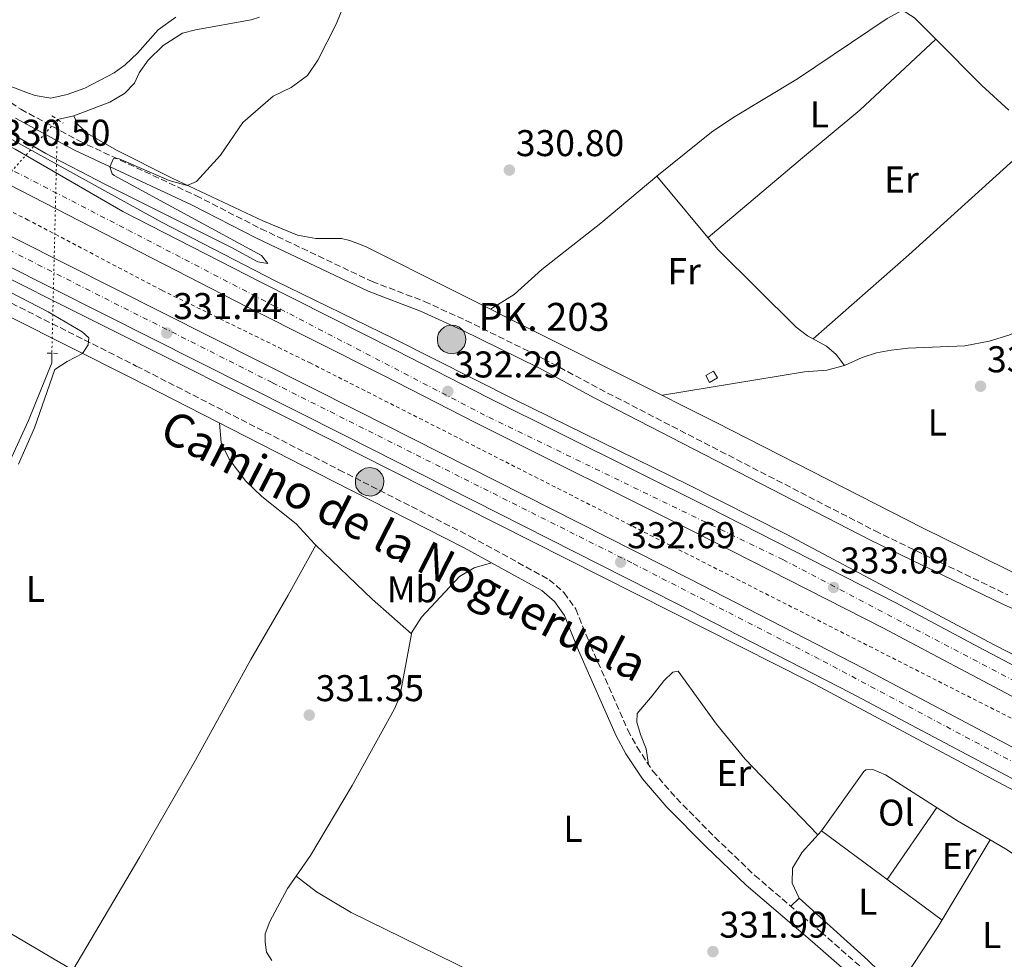
# Model space of a CAD drawing. Units: metres. Extents: x 601565 to 605098, y 4664395 to 4666758.
# Drawn here: x 601930 to 602195, y 4665036 to 4665289 of the extents above; entities that cross this region are included whole.
import ezdxf
from ezdxf.enums import TextEntityAlignment as Align

# ---------------------------------------------------------------- set-up
doc = ezdxf.new("R2010")
doc.units = ezdxf.units.M
doc.header["$MEASUREMENT"] = 0
for name, pattern in [('DGN Style 2', [1.7399219301090239, 1.043953158065414, -0.6959687720436097]), ('DGN Style 3', [2.435890702152634, 1.739921930109024, -0.6959687720436097]), ('DGN Style 4', [2.7856150101045474, 1.391937544087219, -0.6959687720436097, 0.001739921930109024, -0.6959687720436097]), ('DGN Style 5', [1.217945351076317, 0.5219765790327072, -0.6959687720436097])]:
    doc.linetypes.add(name, pattern=pattern)
for name, color, linetype, lineweight in [('Acequia sin especificar', 4, 'Continuous', 0), ('Acequia sin especificar no vista', 4, 'DGN Style 5', 0), ('Autopista', 135, 'Continuous', 0), ('autovía', 7, 'DGN Style 4', 0), ('Balsa-alberca', 142, 'Continuous', 0), ('Camino', 7, 'DGN Style 3', 0), ('Cota de punto acotado terreno', 7, 'Continuous', 0), ('Curva de nivel directora no vista', 30, 'DGN Style 5', 30), ('Curva de nivel intermedia', 30, 'Continuous', 0), ('Edificio', 1, 'Continuous', 13), ('Etiqueta de uso rústico', 92, 'Continuous', 0), ('Gasoducto', 7, 'Continuous', 13), ('Hito kilométrico (PK) autopista', 7, 'Continuous', 0), ('Línea blanca (vial)', 7, 'Continuous', 13), ('Línea de asfalto', 7, 'Continuous', 13), ('Línea de cambio de uso (parcela vista)', 92, 'Continuous', 0), ('Línea de cuneta (fondo)', 4, 'DGN Style 2', 0), ('Margen derecho', 7, 'Continuous', 0), ('Pontón-alcantarilla (pasos de agua)', 1, 'DGN Style 2', 0), ('Punto acotado terreno (símbolo)', 7, 'Continuous', 0), ('Texto de Punto Kilométrico autopista', 7, 'Continuous', 0)]:
    doc.layers.add(name, color=color, linetype=linetype, lineweight=lineweight)
doc.styles.add('Style-Arial', font='arial.ttf')

# ---------------------------------------------------------------- blocks, each defined once
blk = doc.blocks.new('5PATER')
at = {"layer": 'Balsa-alberca', "linetype": 'Continuous', "lineweight": 0}
h = blk.add_hatch(color=51, dxfattribs=at)
edge = h.paths.add_edge_path()
edge.add_ellipse((0, 0), major_axis=(-0.1095731443231308, -0.1110710700762829), ratio=0.9994222409660317, start_angle=0, end_angle=360)
blk = doc.blocks.new('5HITAU')
at = {"layer": 'Curva de nivel directora no vista', "linetype": 'Continuous', "lineweight": 0}
for color, points in [(1, [(0.0462, -0.3858000000000001), (-0.098, -0.3703), (-0.2088, -0.3259000000000001), (-0.2865, -0.2635), (-0.3587, -0.1516), (-0.3809, -0.0502), (-0.3809, 0.059), (-0.3504, 0.1682), (-0.2810000000000001, 0.2618), (-0.2005, 0.3268), (-0.123, 0.3684), (0.0157, 0.3841), (0.1017, 0.3712000000000001), (0.1932, 0.3373), (0.2598, 0.2853), (0.3264000000000001, 0.2099), (0.3681, 0.111), (0.3846, 0.02), (0.3764, -0.08410000000000002), (0.3376, -0.1907), (0.2626, -0.2791), (0.1655, -0.3519)]), (2, [(0.0377, -0.2864), (-0.0741, -0.2744), (-0.1588, -0.2404), (-0.2128, -0.1971), (-0.2668, -0.1134), (-0.2830000000000001, -0.03960000000000001), (-0.2830000000000001, 0.0456), (-0.2609, 0.1244), (-0.2098, 0.1934), (-0.1461, 0.2448), (-0.09330000000000002, 0.2732), (0.0139, 0.2853), (0.0772, 0.2758), (0.1449, 0.2507), (0.1924, 0.2137), (0.2424, 0.1571), (0.2737, 0.0829), (0.286, 0.015), (0.2798, -0.0631), (0.2516, -0.1407), (0.195, -0.2073), (0.1213, -0.2626)])]:
    blk.add_hatch(color=color, dxfattribs=at).paths.add_polyline_path(points)
at = {"layer": 'Curva de nivel directora no vista', "color": 7, "linetype": 'Continuous', "lineweight": 0, "flags": 128}
blk.add_lwpolyline([(-0.123, 0.3684), (-0.2005, 0.3268), (-0.2810000000000001, 0.2618), (-0.3504, 0.1682), (-0.3809, 0.059), (-0.3809, -0.0502), (-0.3587, -0.1516), (-0.2865, -0.2635), (-0.2088, -0.3259000000000001), (-0.098, -0.3703), (0.0462, -0.3858000000000001), (0.1655, -0.3519), (0.2626, -0.2791), (0.3376, -0.1907), (0.3764, -0.08410000000000002), (0.3846, 0.02), (0.3681, 0.111), (0.3264000000000001, 0.2099), (0.2598, 0.2853), (0.1932, 0.3373), (0.1017, 0.3712000000000001), (0.0157, 0.3841), (-0.123, 0.3684)], close=True, dxfattribs=at)

msp = doc.modelspace()

# ---------------------------------------------------------------- linework, layer by layer
at = {"layer": 'Acequia sin especificar', "color": 4, "linetype": 'Continuous', "lineweight": 0, "extrusion": (-0.3065567671956725, -0.5996154379753882, 0.7392457473858892), "elevation": -2981652.810536886, "flags": 128}
msp.add_lwpolyline([(-1587442.849271726, 3273520.166930204), (-1587473.735029333, 3273519.483865796), (-1587536.262741667, 3273519.505923618), (-1587641.775401127, 3273518.444419957)], dxfattribs=at)
at = {"layer": 'Acequia sin especificar', "color": 4, "linetype": 'Continuous', "lineweight": 0}
for points in [[(601994.6900000004, 4665289.49, 329.5), (601992.4500000002, 4665288.75, 329.5), (601977.4299999997, 4665286.08, 329.5), (601973.9500000002, 4665285.15, 329.5), (601968.7400000002, 4665281.84, 329.5), (601964.7599999999, 4665277.92, 329.5), (601962.3399999999, 4665274.51, 329.5), (601961.04, 4665271.730000001, 329.5), (601958.3399999999, 4665268.92, 329.5), (601954.4100000003, 4665266.640000001, 329.5), (601944.6900000004, 4665262.930000001, 329.5), (601940.3499999996, 4665261.960000001, 329.4600000000065)], [(602211.79, 4665188.869999999, 330.8699999999953), (602212.1799999997, 4665203.67, 330.8300000000018), (602211.5599999996, 4665205.91, 330.8300000000018), (602209.4900000002, 4665207.08, 330.8300000000018), (602207.0199999996, 4665207.42, 330.8300000000018), (602204.3899999997, 4665207.210000001, 330.8300000000018), (602202.1500000004, 4665206.619999999, 330.8300000000018), (602196.1799999997, 4665203.960000001, 330.8300000000018), (602190.9500000002, 4665202.33, 330.8300000000018), (602184.4299999997, 4665201.060000001, 330.8300000000018), (602169.1900000004, 4665200.51, 330.8800000000047), (602164.5599999996, 4665199.91, 330.9799999999959), (602160.6399999997, 4665199.180000001, 331.0299999999988), (602156.7599999999, 4665197.939999999, 331.0800000000018), (602152.04, 4665195.779999999, 331.1300000000047), (602149.79, 4665198.75, 331.1300000000047), (602147.1399999997, 4665201.01, 331.1300000000047), (602142.0899999999, 4665203.800000001, 331.1300000000047), (602139.04, 4665206.100000001, 331.0800000000018), (602117.9900000002, 4665227.01, 330.7299999999959), (602101.5599999996, 4665246.689999999, 330.4799999999959)], [(601882.8600000005, 4665074.41, 330.3699999999953), (601895.2599999999, 4665099.949999999, 329.8600000000006), (601932.5800000001, 4665181.060000001, 329.5599999999977), (601938.7999999998, 4665196.529999999, 329.2599999999948), (601938.8200000003, 4665199.109999999, 329.2599999999948)], [(602189.4800000006, 4665005.65, 332.9100000000035), (602158.2599999999, 4665035.939999999, 332.8099999999977), (602139.7999999998, 4665052.600000001, 332.7599999999948), (602137.9600000001, 4665056.65, 332.6600000000035), (602138.0700000003, 4665060.630000001, 332.6100000000006), (602140.6600000003, 4665065, 332.6600000000035), (602145.8499999996, 4665070.66, 332.6100000000006), (602178.25, 4665046.67, 332.2100000000065)], [(601866.6100000005, 4664899.949999999, 331.2599999999948), (601879.8399999999, 4664924.09, 331.2599999999948), (601895.7000000002, 4664950.65, 330.9600000000065), (601915.54, 4664983.199999999, 331.2599999999948), (601944.4199999999, 4665033.189999999, 331.2599999999948), (601924.0300000003, 4665045.199999999, 330.8099999999977), (601896.1200000001, 4665065, 330.7599999999948)]]:
    msp.add_polyline3d(points, dxfattribs=at)
at = {"layer": 'Acequia sin especificar no vista', "color": 4, "linetype": 'DGN Style 5', "lineweight": 0, "extrusion": (-0.003507768438025458, -0.003970460661223489, 0.9999859654028767), "elevation": -20305.25107162476, "flags": 128}
msp.add_lwpolyline([(601937.8023394415, 4665218.11149476), (601899.0614903669, 4665174.261149117)], dxfattribs=at)
at = {"layer": 'Acequia sin especificar no vista', "color": 4, "linetype": 'DGN Style 5', "lineweight": 0, "extrusion": (-7.741967995957259e-05, -0.003180279011568847, 0.9999949399029987), "elevation": -14553.97839120985, "flags": 128}
msp.add_lwpolyline([(601940.3737028411, 4665239.266869871), (601938.8436873623, 4665176.416552029)], dxfattribs=at)
at = {"layer": 'Autopista', "color": 135, "linetype": 'Continuous', "lineweight": 0}
msp.add_polyline3d([(602267.4299999994, 4665055.969999999, 333.9600000000065), (602263.8399999996, 4665049.41, 333.9600000000065), (602262.4099999992, 4665050.210000001, 333.929999999993), (602153.6200000006, 4665107.809999999, 333.0299999999988), (602107.149999999, 4665131.680000001, 332.5800000000018), (602017.6400000011, 4665176.960000001, 331.7899999999936), (601873.6299999984, 4665249.370000003, 330.2400000000052), (601807.0700000015, 4665284.27, 330), (601768.7699999993, 4665303.07, 329.4400000000023), (601705.5399999983, 4665336.010000002, 328.6399999999995), (601668.9200000016, 4665356.289999999, 328.3899999999995), (601612.9799999995, 4665388.61, 328.0399999999936), (601613.6499999978, 4665389.359999999, 328.0399999999936), (601620.0200000004, 4665397.170000001, 327.9499999999971), (601640.8099999997, 4665385.399999999, 328), (601664.8200000002, 4665371.170000002, 328.0500000000029), (601745.5300000003, 4665325.640000001, 328.9400000000023), (601793.6099999989, 4665299.769999999, 329.9400000000023), (601877.0500000005, 4665256.02, 330.2400000000052), (602021.0100000018, 4665183.640000001, 331.7899999999936), (602110.5399999997, 4665138.34, 332.5800000000018), (602157.0799999986, 4665114.440000001, 333.0299999999988), (602265.9899999977, 4665056.780000002, 333.929999999993)], close=True, dxfattribs=at)
msp.add_polyline3d([(601852.4500000001, 4665290.800000001, 330.0399999999936), (601928.9400000024, 4665253.960000001, 330.3899999999995), (601957.9200000016, 4665237.230000001, 330.7700000000041), (601994.8400000001, 4665218.260000003, 331.2899999999936), (602031.4299999999, 4665199.850000001, 331.9400000000023), (602056.3000000007, 4665187.13, 332.0800000000018), (602115.170000001, 4665157.809999998, 332.3800000000047), (602165.8600000005, 4665132.030000002, 332.8800000000047), (602188.1799999988, 4665120.12, 332.8300000000018), (602246.5300000004, 4665089.34, 333.679999999993), (602272.1499999978, 4665075.489999998, 333.8800000000047), (602276.6900000019, 4665072.920000002, 333.929999999993), (602273.0500000007, 4665066.260000002, 333.929999999993), (602268.48, 4665068.850000001, 333.8800000000047), (602242.9600000008, 4665082.640000001, 333.679999999993), (602184.6299999993, 4665113.420000002, 332.8300000000018), (602162.3600000001, 4665125.300000002, 332.8800000000047), (602111.7600000025, 4665151.03, 332.3800000000047), (602052.8799999988, 4665180.350000001, 332.0800000000018), (602027.9899999978, 4665193.09, 331.9400000000023), (601991.3999999978, 4665211.499999999, 331.2899999999936), (601927.0399999982, 4665244.57, 330.3899999999995), (601860.260000002, 4665278.260000002, 330.1399999999995), (601826.6600000005, 4665295.52, 329.8399999999965)], dxfattribs=at)
at = {"layer": 'autovía', "color": 7, "linetype": 'DGN Style 4', "lineweight": 0}
for points in [[(602265.6299999995, 4665052.690000002, 333.9600000000065), (602223.949999998, 4665075.050000001, 333.6000000000058), (602145.2100000014, 4665116.890000002, 332.9299999999931), (602094.8199999991, 4665142.730000002, 332.6399999999995), (601998.0599999982, 4665191.220000001, 331.5599999999976), (601903.2899999988, 4665238.960000001, 330.5399999999936), (601805.219999998, 4665289.510000002, 329.9600000000065), (601702.8199999998, 4665343.940000003, 328.5399999999937), (601616.8303619507, 4665393.259765599, 327.9900000000054)], [(601901.5299999998, 4665261.780000002, 330.2500000000001), (601926.2199999974, 4665249.330000003, 330.4299999999931), (601959.2699999989, 4665232.250000001, 330.8099999999978), (602056.3699999996, 4665181.88, 332.1000000000058), (602135.4499999981, 4665143.620000003, 332.6000000000059), (602210.8599999986, 4665104.07, 333.1900000000024), (602274.8699999999, 4665069.59, 333.9299999999931)]]:
    msp.add_polyline3d(points, dxfattribs=at)
at = {"layer": 'Camino', "color": 7, "linetype": 'DGN Style 3', "lineweight": 0}
for points in [[(601923.7499999997, 4665269.180000001, 329.75), (601930.4699999986, 4665264.699999999, 329.6999999999971), (601946.1299999983, 4665256.210000002, 329.8999999999943), (601977.5799999973, 4665241.489999999, 330.0500000000029), (601995.0599999987, 4665232.57, 330.550000000003), (602024.9699999975, 4665218.390000001, 330.8500000000059), (602039.0599999982, 4665213.02, 330.9499999999972), (602050.1900000017, 4665207.930000001, 331.0899999999966), (602071.0899999985, 4665197.63, 331.1900000000023), (602086.1299999988, 4665189.520000001, 331.1900000000023), (602160.2699999998, 4665151.330000003, 331.8399999999965), (602195.9299999998, 4665134.120000003, 331.8399999999965)], [(601912.7300000002, 4665220.210000004, 330.2200000000012), (601961.5399999976, 4665195.670000004, 330.5200000000041), (602016.0499999992, 4665167.780000002, 330.9700000000012), (602051.3699999995, 4665149.84, 331.6100000000005), (602072.5900000003, 4665138.219999999, 332.2599999999947), (602076.6299999993, 4665134.700000001, 332.2599999999947), (602079.7699999998, 4665130.32, 332.2799999999989), (602083.6900000002, 4665120.530000002, 332.3099999999976), (602093.7499999986, 4665097.750000001, 332.1600000000035), (602096.2399999986, 4665093.230000001, 332.0599999999977), (602100.4499999996, 4665086.760000004, 332.1100000000007), (602106.8199999998, 4665079.440000003, 332.1100000000007), (602117.1499999987, 4665068.980000002, 332.1100000000007), (602127.890000001, 4665058.7, 332.1100000000007), (602145.6600000006, 4665043.530000002, 332.7100000000065), (602167.2199999989, 4665024.690000002, 332.7599999999948), (602177.7899999992, 4665014.31, 332.9100000000036), (602185.1299999994, 4665006.970000001, 333.5599999999978), (602190.629999998, 4665001.030000003, 333.5599999999978), (602192.8699999999, 4664995.59, 333.6600000000034), (602193.0199999998, 4664991.11, 333.9600000000065), (602193.0199999998, 4664991.010000003, 333.9600000000065)]]:
    msp.add_polyline3d(points, dxfattribs=at)
at = {"layer": 'Curva de nivel intermedia', "color": 30, "linetype": 'Continuous', "lineweight": 0, "elevation": 330.0000000000001, "flags": 128}
for points in [[(601990.2300000006, 4665261.149999999), (601998.350000001, 4665268.230000001), (602003.1499999999, 4665270.54), (602007.5700000012, 4665273.74), (602010.3600000007, 4665277.890000002), (602015.3099999994, 4665287.59), (602019.4900000015, 4665298.05)], [(601919.9000000006, 4665262.849999999), (601937.220000001, 4665252.849999998), (601953.110000001, 4665244.539999999), (601986.9200000003, 4665227.66), (601994.1800000002, 4665223.65), (601996.9299999995, 4665223.189999999), (601995.2400000019, 4665225.36), (601955.5700000019, 4665246.88), (601955.0100000009, 4665247.34), (601954.4000000006, 4665249.259999999), (601955.3799999997, 4665251.489999999), (601956.9300000009, 4665251.399999999), (601970.370000001, 4665245.579999999), (601975.2200000014, 4665244.24), (601977.7400000005, 4665245.3), (601984.2200000002, 4665252.34), (601990.2300000006, 4665261.149999999)], [(601929.8499999995, 4665169.310000001), (601934.1600000011, 4665179.009999999), (601939.6300000006, 4665194.720000001), (601942.9600000011, 4665196.880000002), (601947.1000000006, 4665199.019999999), (601948.5500000012, 4665201.400000001), (601948.7300000022, 4665203.23), (601946.9800000021, 4665204.880000001), (601937.7999999999, 4665210.230000001), (601911.5299999999, 4665223.789999999)]]:
    msp.add_lwpolyline(points, dxfattribs=at)
at = {"layer": 'Edificio', "color": 1, "linetype": 'Continuous', "lineweight": 13, "elevation": 332.9400000000023, "flags": 128}
msp.add_lwpolyline([(602117.8600000005, 4665192.460000001), (602115.7400000002, 4665191.25), (602114.6900000004, 4665193.109999999), (602116.8099999996, 4665194.32), (602117.8600000005, 4665192.460000001)], close=True, dxfattribs=at)
at = {"layer": 'Edificio', "color": 51, "linetype": 'Continuous', "lineweight": 13, "elevation": 332.9400000000023, "flags": 128}
msp.add_lwpolyline([(602115.7400000002, 4665191.25), (602114.6900000004, 4665193.109999999), (602116.8099999996, 4665194.32), (602117.8600000005, 4665192.460000001), (602115.7400000002, 4665191.25)], dxfattribs=at)
at = {"layer": 'Gasoducto', "color": 7, "linetype": 'Continuous', "lineweight": 13, "extrusion": (0.0392953395184155, 0.04377551868534762, 0.9982682907194647), "elevation": 228188.9289184983, "flags": 128}
msp.add_lwpolyline([(2668652.571566761, -3866763.388394369), (2668359.953727417, -3866732.789332309), (2667905.98585049, -3866635.040729451), (2667707.829669173, -3866592.373636407)], dxfattribs=at)
at = {"layer": 'Línea blanca (vial)', "color": 7, "linetype": 'Continuous', "lineweight": 13}
for points in [[(601627.8099999971, 4665406.890000001, 327.8999999999941), (601675.1099999981, 4665379.300000002, 327.949999999997), (601748.4099999986, 4665337.969999999, 328.7400000000052), (601794.7999999998, 4665312.460000001, 329.4900000000052), (601826.66, 4665295.520000001, 329.8399999999965), (601860.2600000015, 4665278.260000003, 330.1399999999994), (601927.0399999976, 4665244.570000002, 330.3899999999995), (601991.3999999973, 4665211.5, 331.2899999999936), (602027.9899999973, 4665193.090000001, 331.9400000000023), (602052.8799999983, 4665180.350000002, 332.0800000000018), (602111.760000002, 4665151.030000002, 332.3800000000046), (602162.3599999996, 4665125.300000002, 332.8800000000047), (602184.6299999988, 4665113.420000002, 332.8300000000018), (602242.9600000003, 4665082.640000002, 333.6799999999931), (602268.4799999994, 4665068.850000002, 333.8800000000047), (602273.0500000003, 4665066.260000002, 333.9299999999931)], [(601620.0199999998, 4665397.170000002, 327.949999999997), (601640.8099999992, 4665385.399999999, 328), (601664.8199999996, 4665371.170000002, 328.050000000003), (601745.5299999998, 4665325.640000002, 328.9400000000024), (601793.6099999985, 4665299.77, 329.9400000000024), (601877.0499999999, 4665256.02, 330.2400000000052), (602021.0100000014, 4665183.640000001, 331.7899999999937), (602110.5399999992, 4665138.34, 332.5800000000019), (602157.079999998, 4665114.440000001, 333.0299999999988), (602265.9899999973, 4665056.780000002, 333.9299999999931), (602267.4299999988, 4665055.969999999, 333.9600000000065)], [(601612.979999999, 4665388.610000002, 328.0399999999935), (601668.9200000011, 4665356.29, 328.3899999999994), (601705.5399999978, 4665336.010000003, 328.6399999999995), (601768.7699999989, 4665303.07, 329.4400000000023), (601807.0700000009, 4665284.270000001, 329.9999999999999), (601873.6299999979, 4665249.370000003, 330.2400000000052), (602017.6400000006, 4665176.960000002, 331.7899999999937), (602107.1499999985, 4665131.680000002, 332.5800000000019), (602153.6200000001, 4665107.81, 333.0299999999988), (602262.4099999986, 4665050.210000001, 333.9299999999931), (602263.8399999992, 4665049.410000001, 333.9600000000065)], [(601928.9400000019, 4665253.960000001, 330.3899999999995), (601957.9200000011, 4665237.230000001, 330.770000000004), (601994.8399999995, 4665218.260000004, 331.2899999999936), (602031.4299999995, 4665199.850000002, 331.9400000000023), (602056.3000000003, 4665187.13, 332.0800000000018), (602115.1700000005, 4665157.809999999, 332.3800000000046), (602165.86, 4665132.030000002, 332.8800000000047), (602188.1799999983, 4665120.120000001, 332.8300000000018), (602246.5299999999, 4665089.34, 333.6799999999931), (602272.1499999973, 4665075.489999999, 333.8800000000047), (602276.6900000013, 4665072.920000004, 333.9299999999931)]]:
    msp.add_polyline3d(points, dxfattribs=at)
at = {"layer": 'Línea de asfalto', "color": 7, "linetype": 'Continuous', "lineweight": 13}
for points in [[(601611.2199999976, 4665386.670000004, 327.5700000000071), (601611.2277514518, 4665386.665633464, 327.5703000000068), (601627.2500000006, 4665377.640000001, 328.1699999999984), (601653.6900000006, 4665362.230000001, 328.3699999999953), (601702.5799999986, 4665335.109999999, 328.5700000000071), (601723.5500000011, 4665323.850000003, 328.8099999999976), (601746.5100000009, 4665312.260000002, 328.9600000000065), (601769.9400000002, 4665299.940000001, 329.4600000000065), (601804.9899999978, 4665282.54, 329.7100000000065), (601832.3900000011, 4665267.920000002, 329.7599999999949), (601883, 4665241.86, 330.5599999999976), (601912.149999999, 4665226.75, 330.5599999999976), (602002.4600000015, 4665181.580000003, 331.3600000000006), (602142.7699999983, 4665110.760000003, 332.6499999999943), (602191.4599999995, 4665084.760000003, 332.6499999999943), (602246.2399999971, 4665055.910000001, 333.4999999999999), (602262.5000000002, 4665046.960000001, 333.6900000000023)], [(601862.2799999999, 4665293.230000001, 329.3899999999995), (601890.5100000004, 4665277.25, 329.6900000000024), (601968.5100000014, 4665234.220000001, 330.6300000000046), (601998.9299999999, 4665218.530000002, 331.229999999996), (602030.8799999973, 4665202.960000001, 331.7299999999959), (602063.2199999982, 4665186.66, 331.8300000000019), (602110.0599999987, 4665163.739999998, 332.3800000000046), (602136.5199999987, 4665150.330000003, 332.5800000000019), (602192.3200000002, 4665120.720000001, 332.679999999993), (602211.9499999994, 4665110.660000003, 332.9299999999931), (602259.9600000011, 4665084.710000001, 333.7200000000012), (602277.9303799458, 4665075.18979229, 333.8600000000007)]]:
    msp.add_polyline3d(points, dxfattribs=at)
at = {"layer": 'Línea de cambio de uso (parcela vista)', "color": 92, "linetype": 'Continuous', "lineweight": 0, "extrusion": (-0.3965113584274239, -0.3906503841235804, 0.8307653218702248), "elevation": -2060990.381984839, "flags": 128}
msp.add_lwpolyline([(-2900702.719811531, 3076642.554823983), (-2900685.21212022, 3076642.677348601), (-2900675.409067629, 3076643.22314008)], dxfattribs=at)
at = {"layer": 'Línea de cambio de uso (parcela vista)', "color": 92, "linetype": 'Continuous', "lineweight": 0, "extrusion": (0.3030382459450177, -0.333383734826802, 0.8927615061411975), "elevation": -1372534.632425525, "flags": 128}
msp.add_lwpolyline([(3583515.739273965, 2720525.572952824), (3583549.979026434, 2720524.951461986), (3583596.83607787, 2720524.773893175)], dxfattribs=at)
at = {"layer": 'Línea de cambio de uso (parcela vista)', "color": 92, "linetype": 'Continuous', "lineweight": 0, "extrusion": (-0.01571504531830826, -0.02828706818453939, 0.9994763024325123), "elevation": -141093.0319002785, "flags": 128}
msp.add_lwpolyline([(-1739345.499591599, 4368156.066377582), (-1739345.499591599, 4368156.069467889)], dxfattribs=at)
at = {"layer": 'Línea de cambio de uso (parcela vista)', "color": 92, "linetype": 'Continuous', "lineweight": 0, "extrusion": (-0.429637830790046, -0.4451419724418614, 0.7856589328230111), "elevation": -2335039.04913931, "flags": 128}
msp.add_lwpolyline([(-2806586.294263072, 2965887.979127337), (-2806600.328233742, 2965887.252071941), (-2806621.339925223, 2965887.173191765)], dxfattribs=at)
at = {"layer": 'Línea de cambio de uso (parcela vista)', "color": 92, "linetype": 'Continuous', "lineweight": 0, "extrusion": (-0.0202652962524603, 0.01805453416321381, 0.9996316079256146), "elevation": 72357.68380788053, "flags": 128}
msp.add_lwpolyline([(-3883738.333544957, -2652765.797414931), (-3883738.333544958, -2652765.804783783)], dxfattribs=at)
at = {"layer": 'Línea de cambio de uso (parcela vista)', "color": 92, "linetype": 'Continuous', "lineweight": 0, "extrusion": (0.005072674410497622, 0.007352528078401657, 0.9999601033567197), "elevation": 37686.92310237179, "flags": 128}
msp.add_lwpolyline([(602154.0359365481, 4664906.619198076), (602167.3868300674, 4664925.969721125)], dxfattribs=at)
at = {"layer": 'Línea de cambio de uso (parcela vista)', "color": 92, "linetype": 'Continuous', "lineweight": 0, "extrusion": (0.4757132176141044, -0.2817612768034787, 0.8332511731052705), "elevation": -1027688.536156434, "flags": 128}
msp.add_lwpolyline([(4320683.417629651, 1549401.001482916), (4320703.397540711, 1549399.9162852), (4320730.614429565, 1549399.681159028)], dxfattribs=at)
at = {"layer": 'Línea de cambio de uso (parcela vista)', "color": 92, "linetype": 'Continuous', "lineweight": 0, "elevation": 332.1000000000058, "flags": 128}
msp.add_lwpolyline([(602191.2286, 4665068.2477), (602191.2300000006, 4665068.25)], dxfattribs=at)
at = {"layer": 'Línea de cambio de uso (parcela vista)', "color": 92, "linetype": 'Continuous', "lineweight": 0, "extrusion": (-0.03876439730928148, 0.03028470297962673, 0.9987893462921419), "elevation": 118274.868212576, "flags": 128}
msp.add_lwpolyline([(-4046799.669099114, -2394703.391408237), (-4046799.669099114, -2394703.387342526)], dxfattribs=at)
at = {"layer": 'Línea de cambio de uso (parcela vista)', "color": 92, "linetype": 'Continuous', "lineweight": 0, "extrusion": (-0.07395184522253294, -0.07066509657105181, 0.9947550294996182), "elevation": -373854.7270963471, "flags": 128}
msp.add_lwpolyline([(-2956796.642503906, 3639076.045941518), (-2956796.642503906, 3639072.917459457)], dxfattribs=at)
at = {"layer": 'Línea de cambio de uso (parcela vista)', "color": 92, "linetype": 'Continuous', "lineweight": 0}
for points in [[(601910.1600000003, 4665283.65, 329.6399999999995), (601914.6299999999, 4665279.430000001, 329.4900000000052), (601918.5800000001, 4665276.369999999, 329.3899999999995), (601923.4000000004, 4665273.210000001, 329.3899999999995), (601927.5700000003, 4665270.91, 329.3899999999995), (601932.25, 4665269.16, 329.3899999999995), (601934.3300000001, 4665268.42, 329.3899999999995), (601938.5499999998, 4665267.710000001, 329.3899999999995), (601942.9800000006, 4665268.630000001, 329.3899999999995), (601947.6900000004, 4665270.359999999, 329.3899999999995), (601955.5999999996, 4665274.470000001, 329.3899999999995), (601958.5300000003, 4665276.680000001, 329.3399999999965), (601961.9000000004, 4665279.800000001, 329.3399999999965), (601967.4600000001, 4665286.060000001, 329.2400000000052), (601972.1900000004, 4665289.449999999, 329.1900000000023)], [(602056.79, 4665210.99, 330.4799999999959), (602063.2000000002, 4665214.890000001, 330.429999999993), (602070.5700000003, 4665221.65, 330.4799999999959), (602086.5199999996, 4665234.039999999, 330.4799999999959), (602101.5599999996, 4665246.689999999, 330.4799999999959), (602116.2699999996, 4665258.51, 330.4799999999959), (602122.2699999996, 4665262.560000001, 330.4799999999959), (602139.4199999999, 4665272.84, 330.4799999999959), (602163.4900000002, 4665289.07, 330.3800000000047), (602167.6500000004, 4665291.350000001, 330.3300000000018), (602170.8700000001, 4665289.289999999, 330.1300000000047), (602176.6301999995, 4665283.510199999, 330.1618000000017)], [(602176.6301999995, 4665283.510199999, 330.1600000000035), (602156.1200000001, 4665264.460000001, 330.2599999999948), (602140.7599999999, 4665251.65, 330.6999999999971), (602115.3399999999, 4665230.180000001, 330.6900000000023)], [(602023.2199999997, 4665227.84, 330.2299999999959), (602019.0099999999, 4665229.460000001, 330.2299999999959), (602016.7000000002, 4665229.92, 330.2299999999959), (602009.8399999999, 4665229.980000001, 330.179999999993), (602004.9100000003, 4665230.82, 330.1300000000047), (601995.5300000003, 4665234.699999999, 330.0599999999977), (601971.1799999997, 4665246.140000001, 329.8099999999977), (601956.1799999997, 4665253.710000001, 329.6300000000047), (601948.4400000004, 4665258.16, 329.679999999993), (601945.7000000002, 4665260.689999999, 329.679999999993), (601944.6900000004, 4665262.930000001, 329.5)], [(602152.04, 4665195.779999999, 331.1300000000047), (602147.2599999999, 4665194.550000001, 331.1699999999983), (602141.2199999997, 4665194.119999999, 331.1699999999983), (602121.5999999996, 4665190.880000001, 331.1999999999971), (602103.04, 4665187.789999999, 330.820000000007)], [(602009.8585000001, 4665147.5273, 331.1012000000046), (602009.4699999997, 4665147.9, 331.1000000000058), (602004.5599999996, 4665153.25, 330.8999999999942), (601995.29, 4665160.58, 330.8000000000029), (601990.9699999997, 4665164.689999999, 330.6999999999971), (601986.5199999996, 4665170.59, 330.6499999999942), (601984.3600000005, 4665175.140000001, 330.5800000000018), (601983.9199999999, 4665180.289999999, 330.7100000000065)], [(601944.4199999999, 4665033.189999999, 331.2599999999948), (601962.4500000002, 4665063.66, 331.1399999999995), (601977.4199999999, 4665089.65, 330.8699999999953), (601992.3099999996, 4665116.74, 330.7700000000041), (602002.3600000005, 4665134.07, 330.6100000000006), (602009.8585000001, 4665147.5273, 331.0999000000011)], [(602035.5144999997, 4665123.644900001, 331.5985999999975), (602035.5599999996, 4665123.890000001, 331.6000000000058), (602038.2699999996, 4665128.100000001, 331.6499999999942), (602048.4500000002, 4665139.07, 331.5), (602052.4199999999, 4665141.390000001, 331.4499999999971), (602057.1100000005, 4665142.710000001, 331.8399999999965)], [(602004.5332000004, 4665058.547499999, 331.6937999999937), (602008.3600000005, 4665064.08, 331.6999999999971), (602019.6200000001, 4665082.92, 331.6300000000047), (602030.9600000001, 4665103.51, 331.5200000000041), (602032.4000000004, 4665106.850000001, 331.5), (602035.5144999997, 4665123.644900001, 331.5985999999975)], [(602144.8600000005, 4665069.58, 332.6199999999953), (602125.3099999996, 4665089.949999999, 332.3999999999942), (602117.5899999999, 4665099.380000001, 332.3000000000029), (602107.2800000003, 4665113.640000001, 332.070000000007), (602105.8799999999, 4665113.369999999, 332.070000000007), (602103.3899999997, 4665111.039999999, 332.070000000007), (602100.3300000001, 4665106.960000001, 332.070000000007), (602096.2199999997, 4665102.279999999, 332.0200000000041), (602096.1600000003, 4665099.930000001, 332.0200000000041), (602097.1299999999, 4665096.57, 332.0200000000041), (602098.6900000004, 4665092.77, 332.0200000000041), (602099.3099999996, 4665088.529999999, 332.1000000000058)], [(602145.8499999996, 4665070.66, 332.6100000000006), (602157.2300000006, 4665086.609999999, 332.7100000000065), (602157.75, 4665087.119999999, 332.7100000000065), (602159.6699999999, 4665087.180000001, 332.7100000000065), (602163.0499999998, 4665085.76, 332.7100000000065), (602182.3899999997, 4665073.42, 331.9700000000012), (602191.2286, 4665068.2477, 332.0994999999967)], [(602191.2286, 4665068.2477, 332.0994999999967), (602195.3600000005, 4665065.83, 332.1600000000035), (602202.8099999996, 4665060.949999999, 332.3099999999977), (602208.5599999996, 4665056.109999999, 332.6100000000006), (602211.9800000006, 4665052.480000001, 332.570000000007), (602213.5, 4665050.369999999, 332.5599999999977), (602214.8600000005, 4665047.029999999, 332.2599999999948)], [(601997.9600000001, 4665035.800000001, 331.8000000000029), (601996.54, 4665038.09, 331.8000000000029), (601996.1600000003, 4665040.720000001, 331.8000000000029), (601996.1799999997, 4665043, 331.75), (601997.4800000006, 4665046.34, 331.6499999999942), (602002.1900000004, 4665055.16, 331.6900000000023), (602004.5332000004, 4665058.547499999, 331.6937999999937)], [(602004.5332000004, 4665058.547499999, 331.7002000000066), (602010, 4665054.279999999, 332.0399999999936), (602019.3700000001, 4665048.77, 332.0399999999936), (602075.2300000006, 4665021.32, 331.7899999999936), (602090.4900000002, 4665013.58, 331.6999999999971), (602105.5800000001, 4665005.32, 331.8899999999995), (602117.7000000002, 4665000.15, 331.9900000000052), (602128.6399999997, 4664996.430000001, 331.9400000000023), (602142.2000000002, 4664990.34, 331.9900000000052), (602158.6799999997, 4664981.83, 332.0899999999965), (602172.1299999999, 4664973.180000001, 332.0899999999965), (602172.9699999997, 4664973.100000001, 332.0899999999965)]]:
    msp.add_polyline3d(points, dxfattribs=at)
at = {"layer": 'Línea de cuneta (fondo)', "color": 4, "linetype": 'DGN Style 2', "lineweight": 0}
msp.add_polyline3d([(602270.4100000003, 4665061.430000001, 333.0399999999936), (602229.6399999997, 4665083.49, 332.8000000000029), (602199.9699999997, 4665099.41, 332.1999999999971), (602054.0999999996, 4665173.310000001, 331.3099999999977), (602008.4500000002, 4665196.41, 330.5599999999977), (601968.4000000004, 4665216.039999999, 329.9600000000065), (601932.4600000001, 4665234.92, 329.4100000000035), (601887.5999999996, 4665257.15, 328.8600000000006)], dxfattribs=at)
at = {"layer": 'Margen derecho', "color": 7, "linetype": 'Continuous', "lineweight": 0}
for points in [[(601929.0300000013, 4665262.31, 329.6999999999971), (601944.8799999988, 4665253.720000001, 329.8999999999943), (601976.3500000001, 4665238.99, 330.0500000000029), (601993.829999997, 4665230.070000002, 330.550000000003), (602023.8700000001, 4665215.830000004, 330.8500000000059), (602037.9899999975, 4665210.449999999, 330.9499999999972), (602049.0000000002, 4665205.410000001, 331.0899999999966), (602069.8200000009, 4665195.149999999, 331.1900000000023), (602084.829999998, 4665187.050000001, 331.1900000000023), (602159.0300000014, 4665148.840000001, 331.8399999999965), (602194.7499999997, 4665131.59, 331.8399999999965), (602203.6900000004, 4665127.570000002, 331.8899999999994)], [(601911.1700000024, 4665217.080000003, 330.2200000000012), (601959.9599999995, 4665192.550000002, 330.5200000000041), (602014.4600000001, 4665164.670000004, 330.9700000000012), (602049.7399999979, 4665146.750000001, 331.6100000000005), (602070.5799999987, 4665135.330000004, 332.2599999999947), (602074.0299999998, 4665132.330000003, 332.2599999999947), (602076.6900000018, 4665128.63, 332.2799999999989), (602080.4699999993, 4665119.180000001, 332.3099999999976), (602090.6099999981, 4665096.2, 332.1600000000035), (602093.2500000001, 4665091.430000001, 332.0599999999977), (602097.6600000003, 4665084.649999999, 332.1100000000007), (602104.2600000006, 4665077.060000001, 332.1100000000007), (602114.699999999, 4665066.49, 332.1100000000007), (602125.5500000007, 4665056.109999999, 332.1100000000007), (602143.3799999985, 4665040.88, 332.7100000000065), (602164.8399999985, 4665022.120000003, 332.7599999999948)]]:
    msp.add_polyline3d(points, dxfattribs=at)
at = {"layer": 'Pontón-alcantarilla (pasos de agua)', "color": 1, "linetype": 'DGN Style 2', "lineweight": 0, "flags": 128}
for points, elevation in [([(601938.8499999996, 4665262.949999999), (601941.8200000003, 4665260.99)], 329.9700000000012), ([(601937.5499999998, 4665199.130000001), (601940.6600000003, 4665199.07)], 329.7100000000065)]:
    msp.add_lwpolyline(points, dxfattribs=dict(at, elevation=elevation))

# ---------------------------------------------------------------- block references
at = {"layer": 'Hito kilométrico (PK) autopista', "color": 7, "linetype": 'Continuous', "lineweight": 0, "xscale": 10, "yscale": 10, "zscale": 10}
for p in [(602046.3299999974, 4665202.809999999, 331.4199999999983), (602024.2999999997, 4665164.530000002, 331.2100000000065)]:
    msp.add_blockref('5HITAU', p, dxfattribs=at)
at = {"layer": 'Punto acotado terreno (símbolo)', "color": 7, "linetype": 'Continuous', "lineweight": 0, "xscale": 10, "yscale": 10, "zscale": 10}
for p in [(602061.8799999993, 4665248.350000003, 330.8000000000029), (601969.7399999985, 4665204.539999999, 331.4400000000028), (602188.6200000008, 4665190.230000001, 331.1000000000063), (602045.329999998, 4665188.840000002, 332.2899999999941), (602091.8299999986, 4665142.930000001, 332.6900000000023), (602149.1099999995, 4665136.140000001, 333.089999999997), (602008.0499999995, 4665101.800000002, 331.3399999999965), (602116.6299999979, 4665038.220000001, 331.9900000000057)]:
    msp.add_blockref('5PATER', p, dxfattribs=at)

# ---------------------------------------------------------------- texts
at = {"color": 7, "linetype": 'Continuous', "lineweight": 0, "style": 'Style-Arial'}
msp.add_text('Camino de la Nogueruela', height=9, rotation=332.90549, dxfattribs=at).set_placement((602031.5422200734, 4665143.389109311, 330.8600000000006), align=Align.CENTER)
at = {"layer": 'Cota de punto acotado terreno', "color": 7, "linetype": 'Continuous', "lineweight": 0, "style": 'Style-Arial'}
for s, p in [('330.50', (601925.4200000018, 4665254.890000001, 330.5)), ('330.80', (602063.6200000007, 4665252.100000001, 330.8000000000029)), ('331.44', (601971.48, 4665208.289999999, 331.4400000000023)), ('332.29', (602047.0699999996, 4665192.59, 332.2899999999936)), ('331.10', (602190.36, 4665193.98, 331.1000000000058)), ('332.69', (602093.5599999987, 4665146.679999999, 332.6900000000023)), ('333.09', (602150.8399999997, 4665139.890000001, 333.0899999999965)), ('331.35', (602009.7800000019, 4665105.550000002, 331.3399999999965)), ('331.99', (602118.3700000015, 4665041.970000001, 331.9900000000052))]:
    msp.add_text(s, height=7.000000000000002, dxfattribs=at).set_placement(p)
at = {"layer": 'Etiqueta de uso rústico', "color": 92, "linetype": 'Continuous', "lineweight": 0, "style": 'Style-Arial'}
for s, p in [('L', (602145.3114203811, 4665263.320009999, 330.5)), ('Er', (602167.3454566078, 4665245.820009999, 330.5500000000029)), ('Fr', (602108.8936852664, 4665221.17001, 330.6699999999983)), ('L', (602176.9714203803, 4665180.480009998, 331.3000000000029)), ('L', (601934.3914203785, 4665135.750009998, 330.1699999999983)), ('Mb', (602035.7202462426, 4665135.620010001, 331.2899999999936)), ('Er', (602122.2754566099, 4665086.210010001, 332.3000000000029)), ('Ol', (602165.9446334369, 4665075.57001, 332.5899999999965)), ('L', (602078.9814203801, 4665071.230009999, 332.0500000000029)), ('Er', (602182.8654566112, 4665063.94001, 332.070000000007)), ('L', (602158.2514203785, 4665051.610009999, 332.5200000000041)), ('L', (602191.6314203786, 4665042.69001, 332.3099999999977))]:
    msp.add_text(s, height=7.000000000000002, dxfattribs=at).set_placement(p, align=Align.MIDDLE_CENTER)
at = {"layer": 'Texto de Punto Kilométrico autopista', "color": 7, "linetype": 'Continuous', "lineweight": 0, "style": 'Style-Arial'}
msp.add_text('PK. 203', height=7.5, dxfattribs=at).set_placement((602053.5799999983, 4665205.13, 331.1600000000035))

doc.saveas('drawing.dxf')
